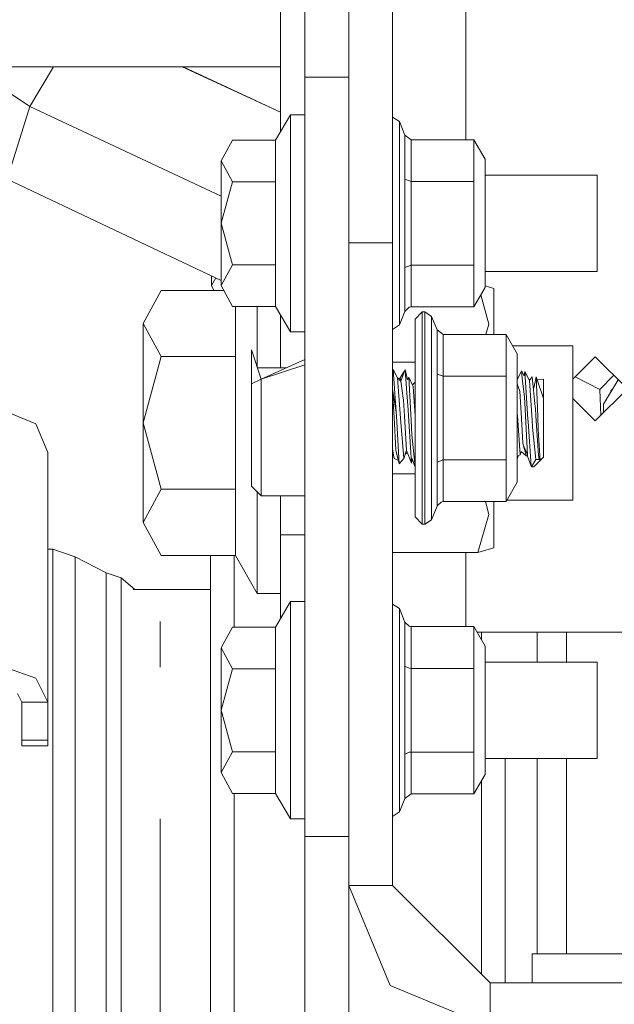
# Model space of a CAD drawing. Units: millimetres. Extents: x 745 to 8840, y -308 to 3703.
# Drawn here: x 3912 to 3973, y 896 to 997 of the extents above; entities that cross this region are included whole.
import ezdxf

# ---------------------------------------------------------------- set-up
doc = ezdxf.new("R2010")
doc.units = ezdxf.units.MM
doc.layers.add('1', color=7, linetype='Continuous', true_color=0xffffff)
doc.styles.add('blockfont', font='simplex.shx')
doc.dimstyles.get("Standard").update_dxf_attribs({"dimtxt": 0.18, "dimasz": 0.18, "dimexe": 0.18, "dimexo": 0.0625, "dimgap": 0.09, "dimtad": 0, "dimtih": 1, "dimtoh": 1, "dimdec": 4, "dimzin": 0, "dimdsep": 46, "dimtxsty": 'Standard', "dimcen": 0.09, "dimadec": 0, "dimazin": 0, "dimtfac": 1, "dimtdec": 4, "dimtofl": 0, "dimtmove": 0, "dimatfit": 3, "dimfxl": 1, "dimtolj": 1, "dimtzin": 0, "dimarcsym": 0})

# ---------------------------------------------------------------- blocks, each defined once
blk = doc.blocks.new('_U3')
at = {"layer": '1', "color": 18, "lineweight": 13}
for p, q in [((4820, 1300), (4820, 229.962913)), ((2000, 430), (2000, 229.962913)), ((2000, 231.962913), (3329.28125, 231.962913)), ((4820, 231.962913), (3490.71875, 231.962913)), ((3306.666667, 156.962913), (3281.666667, 156.962913)), ((3281.666667, 156.962913), (3281.666667, 63.212913)), ((3538.333333, 156.962913), (3513.333333, 156.962913)), ((3538.333333, 63.212913), (3538.333333, 156.962913)), ((3281.666667, 63.212913), (3306.666667, 63.212913)), ((3513.333333, 63.212913), (3538.333333, 63.212913))]:
    blk.add_line(p, q, dxfattribs=at)
at = {"layer": '1', "color": 18, "lineweight": 70}
for points in [[(2000, 231.962913), (2049.999951, 245.360372), (2050.000049, 218.565453)], [(4820, 231.962913), (4770.000049, 218.565453), (4769.999951, 245.360372)]]:
    blk.add_solid(points, dxfattribs=at)
at = {"layer": '1', "color": 18, "linetype": 'Continuous', "lineweight": 13, "char_height": 50, "attachment_point": 7, "line_spacing_factor": 0.903614, "style": 'blockfont'}
for s, insert in [('\\W1.2996;111', (3333.43125, 193.067079)), ('\\W1.1591;2820', (3306.191667, 71.192079))]:
    blk.add_mtext(s, dxfattribs=dict(at, insert=insert))
blk = doc.blocks.new('_U10')
at = {"layer": '1', "color": 18, "lineweight": 13}
for p, q in [((974.846274, 1197.49653), (974.846274, -270.037087)), ((8649.999683, 1124.649996), (8649.999683, -270.037087)), ((974.846274, -268.037087), (4619.704163, -268.037087)), ((8649.999683, -268.037087), (4781.141663, -268.037087))]:
    blk.add_line(p, q, dxfattribs=at)
at = {"layer": '1', "color": 18, "lineweight": 70}
for points in [[(974.846274, -268.037087), (1024.846224, -254.639628), (1024.846323, -281.434547)], [(8649.999683, -268.037087), (8599.999733, -281.434547), (8599.999634, -254.639628)]]:
    blk.add_solid(points, dxfattribs=at)
at = {"layer": '1', "color": 18, "linetype": 'Continuous', "lineweight": 13, "insert": (4623.854163, -306.932921), "char_height": 50, "attachment_point": 7, "line_spacing_factor": 0.903614, "style": 'blockfont'}
blk.add_mtext('\\W1.1836;OAL', dxfattribs=at)

msp = doc.modelspace()

# ---------------------------------------------------------------- linework, layer by layer
at = {"layer": '1', "color": 18, "linetype": 'Continuous', "lineweight": 13}
for p, q in [((3957.999974, 984.582317), (3957.999974, 1056.900036)), ((3941.499978, 990.988088), (3941.499978, 1008.722198)), ((3946.000129, 1008.722198), (3946.000129, 990.988088)), ((3938.999921, 991.712463), (3938.999921, 999.913466)), ((3950.500041, 993.624997), (3950.500041, 999.000025)), ((3950.500041, 993.624997), (3950.500041, 991.677654)), ((3717.624933, 992.062536), (3938.999921, 992.062536)), ((3913.255244, 987.98759), (3907.036738, 992.062521)), ((3915.674401, 992.062521), (3913.255244, 987.98759)), ((3938.999921, 987.397638), (3928.880158, 992.062521)), ((3938.999921, 987.397944), (3928.880492, 992.062521)), ((3938.999921, 987.417903), (3928.98952, 992.062521)), ((3938.999921, 985.417747), (3938.999921, 991.712463)), ((3941.499978, 913.024676), (3941.499978, 990.988088)), ((3946.000129, 990.988088), (3941.499978, 990.988088)), ((3946.000129, 913.024676), (3946.000129, 990.988088)), ((3950.500041, 973.999989), (3950.500041, 991.677654)), ((3913.255244, 987.98759), (3910.93567, 980.540466)), ((3932.899982, 978.778794), (3913.255244, 987.98759)), ((3940.000087, 987.150025), (3938.490897, 984.536123)), ((3940.000087, 976.000023), (3940.000087, 987.150025)), ((3941.499978, 987.150025), (3940.000087, 987.150025)), ((3950.500041, 986.899187), (3951.191694, 986.437035)), ((3951.191694, 986.437035), (3951.191694, 983.380091)), ((3951.191694, 986.437035), (3951.76819, 985.045505)), ((3951.76819, 985.045505), (3951.76819, 980.522764)), ((3952.392131, 984.582317), (3951.76819, 985.045505)), ((3934.043676, 984.536123), (3932.899982, 982.402098)), ((3938.490897, 984.536123), (3934.043676, 984.536123)), ((3938.490897, 984.536123), (3938.490897, 980.268073)), ((3952.392131, 984.582317), (3952.392131, 980.29114)), ((3958.845407, 984.582317), (3952.392131, 984.582317)), ((3958.845407, 984.582317), (3958.845407, 980.29114)), ((3960.000068, 982.582343), (3958.845407, 984.582317)), ((3951.191694, 980.948639), (3951.191694, 983.380091)), ((3932.899982, 982.402098), (3934.043676, 980.268073)), ((3932.899982, 982.402098), (3932.899982, 976.000023)), ((3960.000068, 982.582343), (3960.000068, 979.291153)), ((3951.191694, 976.000023), (3951.191694, 980.948639)), ((3971.49995, 980.945003), (3960.000068, 980.945003)), ((3971.49995, 980.945003), (3971.49995, 976.000023)), ((3932.899982, 970.142132), (3910.93567, 980.540466)), ((3934.043676, 980.268073), (3932.899982, 976.000023)), ((3938.490897, 980.268073), (3934.043676, 980.268073)), ((3938.490897, 980.268073), (3938.490897, 976.000023)), ((3951.76819, 980.522764), (3951.76819, 971.477222)), ((3952.392131, 980.29114), (3951.76819, 980.522764)), ((3952.392131, 980.29114), (3952.392131, 971.708846)), ((3958.845407, 980.29114), (3952.392131, 980.29114)), ((3958.845407, 980.29114), (3958.845407, 971.708846)), ((3960.000068, 972.708833), (3960.000068, 979.291153)), ((3932.899982, 976.000023), (3934.043676, 971.731973)), ((3932.899982, 976.000023), (3932.899982, 969.597948)), ((3938.490897, 971.731973), (3938.490897, 976.000023)), ((3940.000087, 976.000023), (3940.000087, 964.85002)), ((3951.191694, 976.000023), (3951.191694, 968.619955)), ((3971.49995, 976.000023), (3971.49995, 971.054983)), ((3950.500041, 973.999989), (3946.000129, 973.999989)), ((3950.500041, 973.999989), (3950.500041, 964.411271)), ((3960.000068, 972.708833), (3960.000068, 969.417703)), ((3934.043676, 971.731973), (3932.899982, 969.597948)), ((3938.490897, 971.731973), (3934.043676, 971.731973)), ((3938.490897, 971.731973), (3938.490897, 967.463863)), ((3952.392131, 971.708846), (3951.76819, 971.477222)), ((3952.392131, 967.417729), (3952.392131, 971.708846)), ((3958.845407, 971.708846), (3952.392131, 971.708846)), ((3958.845407, 971.708846), (3958.845407, 967.417729)), ((3931.900054, 969.597948), (3931.900054, 970.615517)), ((3951.76819, 971.477222), (3951.76819, 966.954482)), ((3971.49995, 971.054983), (3960.000068, 971.054983)), ((3932.335038, 970.409587), (3931.900054, 969.597948)), ((3931.900054, 969.597948), (3932.159433, 969.113958)), ((3932.899982, 969.597948), (3934.043676, 967.463863)), ((3960.890085, 969.317508), (3960.000068, 969.58913)), ((3926.723987, 969.113958), (3924.900085, 965.710473)), ((3933.15936, 969.113958), (3926.723987, 969.113958)), ((3951.191694, 965.563011), (3951.191694, 968.619955)), ((3960.000068, 969.417703), (3958.845407, 967.417729)), ((3960.388929, 965.650809), (3959.566005, 968.665868)), ((3960.890085, 964.582336), (3960.890085, 969.317508)), ((3938.490897, 967.463863), (3934.043676, 967.463863)), ((3934.356481, 967.463863), (3934.356481, 962.306988)), ((3936.6, 961.200285), (3936.6, 967.463863)), ((3940.000087, 964.85002), (3938.490897, 967.463863)), ((3938.999921, 961.15638), (3938.999921, 966.582259)), ((3951.191694, 965.563011), (3951.76819, 966.954482)), ((3951.76819, 966.954482), (3951.782018, 966.986191)), ((3952.194244, 967.381668), (3951.782018, 966.986191)), ((3952.392131, 967.417729), (3952.194244, 967.381668)), ((3958.845407, 967.417729), (3952.392131, 967.417729)), ((3952.800065, 966.149998), (3953.55013, 966.900003)), ((3953.55013, 966.900003), (3953.55013, 963.707459)), ((3953.55013, 966.900003), (3953.798801, 966.900003)), ((3953.798801, 966.900003), (3954.491884, 966.437054)), ((3953.798801, 963.707459), (3953.798801, 966.900003)), ((3924.900085, 965.710473), (3926.723987, 962.306988)), ((3924.900085, 965.710473), (3924.900085, 955.500019)), ((3950.500041, 965.100799), (3951.191694, 965.563011)), ((3952.800065, 963.177156), (3952.800065, 966.149998)), ((3954.491884, 966.437054), (3954.491884, 963.38011)), ((3954.491884, 966.437054), (3955.068141, 965.045524)), ((3960.388929, 965.650809), (3960.079532, 964.582336)), ((3941.499978, 964.85002), (3940.000087, 964.85002)), ((3955.068141, 965.045524), (3955.068141, 960.522783)), ((3955.692321, 964.582336), (3955.068141, 965.045524)), ((3955.692321, 964.582336), (3955.692321, 960.291159)), ((3962.145358, 964.582336), (3955.692321, 964.582336)), ((3962.145358, 964.582336), (3962.145358, 960.291159)), ((3963.30002, 962.582302), (3962.145358, 964.582336)), ((3950.500041, 964.411271), (3950.500041, 949.123216)), ((3953.55013, 955.999982), (3953.55013, 963.707459)), ((3953.798801, 963.707459), (3953.798801, 955.999982)), ((3936.000139, 963.000011), (3936.000139, 959.500027)), ((3937.000066, 959.99999), (3936.000139, 963.000011)), ((3952.800065, 955.999982), (3952.800065, 963.177156)), ((3954.491884, 960.948658), (3954.491884, 963.38011)), ((3969.000131, 963.432503), (3962.809181, 963.432503)), ((3963.30002, 959.291172), (3963.30002, 962.582302)), ((3969.000131, 963.432503), (3969.000131, 955.500019)), ((3926.723987, 962.306988), (3924.900085, 955.500019)), ((3934.356481, 962.306988), (3926.723987, 962.306988)), ((3934.356481, 962.306988), (3934.356481, 955.500019)), ((3941.499978, 961.999942), (3937.000066, 959.99999)), ((3950.500041, 961.723399), (3952.800065, 961.723399)), ((3971.299917, 962.300014), (3969.000131, 960.000187)), ((3971.299917, 962.300014), (3974.600106, 959.000003)), ((3936.614633, 961.15638), (3939.601956, 961.15638)), ((3941.499978, 961.46405), (3937.000066, 959.99999)), ((3950.53938, 960.974586), (3950.500041, 960.845303)), ((3950.53938, 960.974586), (3951.000482, 960.144413)), ((3950.861484, 956.593227), (3950.53938, 960.974586)), ((3951.699, 960.765837), (3951.286584, 960.141611)), ((3951.783687, 960.993898), (3951.336175, 959.788752)), ((3952.015907, 959.934247), (3951.783687, 960.993898)), ((3951.937228, 959.030402), (3951.783687, 960.993898)), ((3954.491884, 955.999982), (3954.491884, 960.948658)), ((3955.068141, 960.522783), (3955.068141, 951.477242)), ((3955.692321, 960.291159), (3955.068141, 960.522783)), ((3963.718683, 960.865986), (3963.30002, 959.925564)), ((3963.769466, 960.444939), (3963.718683, 960.865986)), ((3964.017898, 960.320187), (3963.718683, 960.865986)), ((3964.082509, 960.789573), (3964.017898, 960.320187)), ((3964.082509, 960.789573), (3964.550525, 959.84782)), ((3964.392692, 955.879402), (3964.082509, 960.789573)), ((3937.000066, 959.99999), (3936.000139, 959.500027)), ((3936.000139, 959.500027), (3936.000139, 952.499998)), ((3937.000066, 959.99999), (3937.000066, 957.464111)), ((3951.324016, 955.993247), (3951.000482, 960.144413)), ((3951.336175, 959.788752), (3951.000482, 960.144413)), ((3951.286584, 960.141611), (3951.143324, 959.993074)), ((3951.336175, 959.788752), (3951.286584, 960.141611)), ((3951.510698, 958.543313), (3951.336175, 959.788752)), ((3952.149898, 960.203004), (3952.015907, 959.934247)), ((3952.149898, 960.203004), (3952.614576, 959.256542)), ((3952.39237, 955.733848), (3952.149898, 960.203004)), ((3952.800065, 959.698658), (3952.537084, 959.414377)), ((3955.692321, 960.291159), (3955.692321, 951.708865)), ((3962.145358, 960.291159), (3955.692321, 960.291159)), ((3962.145358, 960.291159), (3962.145358, 951.708865)), ((3963.33769, 959.407878), (3963.30002, 959.525737)), ((3963.769466, 960.444939), (3963.850528, 959.774923)), ((3964.042455, 958.18336), (3963.850528, 959.774923)), ((3964.838296, 960.226667), (3964.550525, 959.84782)), ((3964.550525, 959.84782), (3964.826614, 955.780458)), ((3964.83615, 960.249734), (3964.800996, 960.177561)), ((3964.83615, 960.249734), (3964.838296, 960.226667)), ((3965.141803, 957.160902), (3964.83615, 960.249734)), ((3965.141803, 957.160902), (3964.838296, 960.226667)), ((3965.042859, 959.233415), (3965.177089, 959.890139)), ((3965.177089, 959.890139), (3965.24623, 960.228276)), ((3965.24623, 960.228276), (3965.365916, 957.079303)), ((3966.00011, 958.000016), (3965.24623, 960.228276)), ((3966.00011, 959.99999), (3965.352701, 959.913579)), ((3966.00011, 959.99999), (3966.00011, 958.000016)), ((3971.759111, 958.936644), (3969.250877, 960.250938)), ((3971.759111, 958.936644), (3973.205369, 960.394666)), ((3972.135335, 957.418871), (3973.667965, 959.932094)), ((3950.861484, 956.593227), (3950.500041, 958.962723)), ((3950.647622, 956.036639), (3950.500041, 958.901422)), ((3951.54646, 958.287668), (3951.510698, 958.543313)), ((3951.937228, 959.030402), (3951.974899, 958.548617)), ((3951.974899, 958.548617), (3952.107459, 956.848812)), ((3952.614576, 959.256542), (3952.800065, 956.240392)), ((3963.30002, 952.708852), (3963.30002, 959.291172)), ((3963.420898, 959.147108), (3963.33769, 959.407878)), ((3963.546544, 958.753955), (3963.420898, 959.147108)), ((3963.715583, 955.972862), (3963.546544, 958.753955)), ((3965.042859, 959.233415), (3964.962641, 958.971457)), ((3974.600106, 959.000003), (3971.299917, 955.699992)), ((3971.759111, 958.936644), (3971.865243, 956.265288)), ((3972.897798, 958.788407), (3973.086544, 958.978673)), ((3972.902275, 958.676508), (3972.897798, 958.788407)), ((3937.000066, 948.000026), (3937.000066, 957.464111)), ((3951.610357, 957.831991), (3951.54646, 958.287668)), ((3951.7124, 956.18726), (3951.610357, 957.831991)), ((3964.145929, 956.215692), (3964.042455, 958.18336)), ((3966.00011, 958.000016), (3966.00011, 954.000008)), ((3969.000131, 957.999819), (3971.299917, 955.699992)), ((3910.956174, 956.609917), (3913.883716, 955.399585)), ((3950.886518, 956.18124), (3950.861484, 956.593227)), ((3952.144414, 956.229103), (3952.107459, 956.848812)), ((3963.30002, 956.478416), (3963.31647, 956.229877)), ((3965.141803, 957.160902), (3965.160638, 956.97118)), ((3965.211183, 956.223559), (3965.160638, 956.97118)), ((3965.365916, 957.079303), (3965.447932, 954.919112)), ((3972.135335, 956.535366), (3972.135335, 957.418871)), ((3924.900085, 955.500019), (3926.723987, 948.693049)), ((3924.900085, 955.500019), (3924.900085, 945.289564)), ((3934.356481, 948.693049), (3934.356481, 955.500019)), ((3950.647622, 956.036639), (3950.817138, 952.744794)), ((3950.886518, 956.18124), (3951.181442, 951.284182)), ((3951.324016, 955.993247), (3951.32497, 955.982578)), ((3951.32497, 955.982578), (3951.645643, 951.847982)), ((3951.92793, 952.711415), (3951.7124, 956.18726)), ((3952.144414, 956.229103), (3952.367097, 952.473354)), ((3952.471524, 954.273415), (3952.39237, 955.733848)), ((3952.800065, 955.999982), (3952.800065, 948.822868)), ((3953.55013, 948.292565), (3953.55013, 955.999982)), ((3953.798801, 948.292565), (3953.798801, 955.999982)), ((3954.491884, 955.999982), (3954.491884, 948.619914)), ((3963.31647, 956.229877), (3963.582784, 952.219379)), ((3963.715583, 955.972862), (3963.869601, 953.439486)), ((3964.145929, 956.215692), (3964.355499, 952.225637)), ((3964.407712, 955.644381), (3964.392692, 955.879402)), ((3964.729339, 951.055121), (3964.407712, 955.644381)), ((3964.826614, 955.780458), (3964.874536, 955.075872)), ((3965.211183, 956.223559), (3965.484172, 952.172887)), ((3969.000131, 955.500019), (3969.000131, 947.567534)), ((3915.096313, 952.477646), (3913.883716, 955.399585)), ((3965.199023, 951.749992), (3964.874536, 955.075872)), ((3965.447932, 954.919112), (3965.488225, 954.256845)), ((3952.768356, 951.324832), (3952.471524, 954.273415)), ((3963.916808, 953.249347), (3963.869601, 953.439486)), ((3965.488225, 954.256845), (3965.647727, 951.64777)), ((3966.00011, 954.000008), (3966.00011, 952.000034)), ((3915.096313, 952.477646), (3915.096313, 948.002648)), ((3936.000139, 949.000013), (3936.000139, 952.499998)), ((3950.500041, 952.890564), (3950.595409, 952.184391)), ((3950.870067, 952.556205), (3950.817138, 952.744794)), ((3950.870067, 952.556205), (3951.181442, 951.284182)), ((3951.92793, 952.711415), (3951.645643, 951.847982)), ((3952.000883, 952.477579), (3951.786062, 952.277483)), ((3951.92793, 952.711415), (3951.931268, 952.655327)), ((3952.432185, 951.376331), (3951.931268, 952.655327)), ((3952.432185, 951.376331), (3952.367097, 952.473354)), ((3963.30002, 952.708852), (3963.30002, 949.417722)), ((3963.582784, 952.219379), (3963.693172, 952.581)), ((3964.193851, 952.131999), (3963.693172, 952.581)), ((3964.095384, 952.528727), (3963.916808, 953.249347)), ((3964.355499, 952.225637), (3963.916808, 953.249347)), ((3964.193851, 952.131999), (3964.095384, 952.528727)), ((3950.595409, 952.184391), (3950.500041, 952.304172)), ((3950.595409, 952.184391), (3950.641423, 951.84536)), ((3951.09659, 951.630818), (3950.641423, 951.84536)), ((3951.181442, 951.284182), (3951.645643, 951.847982)), ((3952.520639, 951.860142), (3952.432185, 951.376331)), ((3952.796489, 951.043916), (3952.520639, 951.860142)), ((3955.692321, 951.708865), (3955.068141, 951.477242)), ((3955.068141, 951.477242), (3955.068141, 946.954501)), ((3955.692321, 947.417688), (3955.692321, 951.708865)), ((3962.145358, 951.708865), (3955.692321, 951.708865)), ((3962.145358, 951.708865), (3962.145358, 947.417688)), ((3963.30002, 952.044601), (3963.582784, 952.219379)), ((3963.30002, 951.8312), (3963.382829, 952.095786)), ((3964.361385, 952.114651), (3964.193851, 952.131999)), ((3964.36289, 952.086282), (3964.355499, 952.225637)), ((3964.36289, 952.086282), (3964.729339, 951.055121)), ((3964.766055, 950.999987), (3965.199023, 951.749992)), ((3965.647727, 951.64777), (3964.999944, 950.999987)), ((3965.588838, 951.749992), (3965.199023, 951.749992)), ((3965.484172, 952.172887), (3965.562612, 951.776576)), ((3965.588838, 951.749992), (3965.562612, 951.776576)), ((3965.647727, 951.64777), (3965.588838, 951.749992)), ((3966.00011, 952.000034), (3965.647727, 951.64777)), ((3952.796489, 951.043916), (3952.768356, 951.324832)), ((3952.796489, 951.043916), (3952.800065, 951.050481)), ((3964.766055, 950.999987), (3964.729339, 951.055121)), ((3964.999944, 950.999987), (3964.766055, 950.999987)), ((3950.500041, 950.276625), (3952.800065, 950.276625)), ((3963.30002, 949.417722), (3962.145358, 947.417688)), ((3926.723987, 948.693049), (3924.900085, 945.289564)), ((3934.356481, 948.693049), (3926.723987, 948.693049)), ((3934.356481, 948.693049), (3934.356481, 941.886079)), ((3937.000066, 948.000026), (3936.000139, 949.000013)), ((3936.6, 948.400116), (3936.6, 938.000035)), ((3950.500041, 949.123216), (3950.500041, 939.461958)), ((3952.800065, 945.850027), (3952.800065, 948.822868)), ((3954.491884, 945.562971), (3954.491884, 948.619914)), ((3915.096313, 948.002648), (3915.096313, 926.844549)), ((3941.499978, 948.000026), (3937.000066, 948.000026)), ((3938.999921, 944.000018), (3938.999921, 948.000026)), ((3953.55013, 945.100021), (3953.55013, 948.292565)), ((3953.798801, 948.292565), (3953.798801, 945.100021)), ((3955.494195, 947.381687), (3955.082208, 946.98621)), ((3955.692321, 947.417688), (3955.494195, 947.381687)), ((3962.145358, 947.417688), (3955.692321, 947.417688)), ((3960.388929, 946.109903), (3960.031984, 947.417688)), ((3960.890085, 947.417688), (3960.890085, 942.682517)), ((3969.000131, 947.567534), (3962.231868, 947.567534)), ((3954.491884, 945.562971), (3955.068141, 946.954501)), ((3955.068141, 946.954501), (3955.082208, 946.98621)), ((3952.800065, 945.850027), (3953.55013, 945.100021)), ((3953.798801, 945.100021), (3954.491884, 945.562971)), ((3960.388929, 946.109903), (3959.251672, 942.182493)), ((3924.900085, 945.289564), (3926.723987, 941.886079)), ((3953.55013, 945.100021), (3953.798801, 945.100021)), ((3938.999921, 944.000018), (3941.499978, 944.000018)), ((3938.999921, 944.000018), (3938.999921, 935.417736)), ((3915.625364, 942.543936), (3915.096313, 942.543936)), ((3915.625364, 942.543936), (3915.625364, 934.196603)), ((3915.625364, 942.543936), (3917.897016, 941.766036)), ((3960.890085, 942.682517), (3959.251672, 942.182493)), ((3917.897016, 941.766036), (3921.07752, 940.116835)), ((3917.897016, 937.377465), (3917.897016, 941.766036)), ((3934.356481, 941.886079), (3926.723987, 941.886079)), ((3931.798726, 910.597575), (3931.798726, 941.886079)), ((3934.223682, 934.536111), (3934.223682, 941.886079)), ((3936.6, 938.000035), (3934.356481, 941.886079)), ((3950.500041, 942.182493), (3959.251672, 942.182493)), ((3957.999974, 934.582305), (3957.999974, 942.182493)), ((3921.07752, 940.116835), (3922.625333, 939.58391)), ((3921.07752, 936.054003), (3921.07752, 940.116835)), ((3922.625333, 939.58391), (3922.625333, 935.535562)), ((3922.625333, 939.58391), (3924.015589, 938.395393)), ((3950.500041, 939.461958), (3950.500041, 934.082222)), ((3931.798726, 938.395393), (3923.865825, 938.395393)), ((3917.897016, 933.461618), (3917.897016, 937.377465)), ((3938.999921, 938.000035), (3936.6, 938.000035)), ((3940.000087, 937.150013), (3938.490897, 934.536111)), ((3940.000087, 937.150013), (3940.000087, 926.000011)), ((3941.499978, 937.150013), (3940.000087, 937.150013)), ((3950.500041, 936.899235), (3951.191694, 936.437023)), ((3951.191694, 936.437023), (3951.76819, 935.045552)), ((3951.191694, 933.380079), (3951.191694, 936.437023)), ((3921.07752, 936.054003), (3921.07752, 923.75375)), ((3922.625333, 934.911919), (3922.625333, 935.535562)), ((3915.625364, 917.373431), (3915.625364, 934.196603)), ((3922.625333, 923.279357), (3922.625333, 934.911919)), ((3926.625282, 935.104322), (3926.625282, 930.430478)), ((3934.043676, 934.536111), (3932.899982, 932.402086)), ((3938.490897, 934.536111), (3934.043676, 934.536111)), ((3938.490897, 934.536111), (3938.490897, 930.268061)), ((3951.76819, 935.045552), (3951.782018, 935.013783)), ((3951.76819, 930.522752), (3951.76819, 935.045552)), ((3952.194244, 934.618306), (3951.782018, 935.013783)), ((3952.392131, 934.582305), (3952.194244, 934.618306)), ((3952.392131, 934.582305), (3952.392131, 930.291188)), ((3958.845407, 934.582305), (3952.392131, 934.582305)), ((3958.845407, 930.291188), (3958.845407, 934.582305)), ((3960.000068, 932.582331), (3958.845407, 934.582305)), ((3917.897016, 933.461618), (3917.897016, 916.724932)), ((3950.500041, 933.543038), (3950.500041, 934.082222)), ((3950.500041, 933.543038), (3950.500041, 923.293006)), ((3951.191694, 933.380079), (3951.191694, 926.000011)), ((3959.181578, 934.000027), (3974.499971, 934.000027)), ((3959.623605, 934.000027), (3959.623605, 933.234397)), ((3965.334922, 931.089175), (3965.334922, 934.000027)), ((3968.33542, 934.000027), (3968.33542, 930.944991)), ((3932.899982, 932.402086), (3934.043676, 930.268061)), ((3932.899982, 932.402086), (3932.899982, 926.000011)), ((3960.000068, 932.582331), (3960.000068, 929.291141)), ((3910.956174, 930.316639), (3913.883716, 929.299724)), ((3934.043676, 930.268061), (3932.899982, 926.000011)), ((3938.490897, 930.268061), (3934.043676, 930.268061)), ((3938.490897, 926.000011), (3938.490897, 930.268061)), ((3951.76819, 930.522752), (3951.76819, 921.47727)), ((3951.782018, 930.506897), (3951.76819, 930.522752)), ((3952.194244, 930.309188), (3951.782018, 930.506897)), ((3952.392131, 930.291188), (3952.194244, 930.309188)), ((3952.392131, 930.291188), (3952.392131, 921.708834)), ((3958.845407, 930.291188), (3952.392131, 930.291188)), ((3958.845407, 930.291188), (3958.845407, 921.708834)), ((3971.49995, 930.944991), (3960.000068, 930.944991)), ((3965.334922, 930.944991), (3965.334922, 931.089175)), ((3971.49995, 926.000011), (3971.49995, 930.944991)), ((3913.883716, 929.299724), (3915.096313, 926.844549)), ((3960.000068, 922.708881), (3960.000068, 929.291141)), ((3911.995679, 927.716327), (3912.426263, 926.844549)), ((3912.426263, 926.844549), (3912.426263, 922.934008)), ((3915.096313, 926.844549), (3912.426263, 926.844549)), ((3915.096313, 926.844549), (3915.096313, 922.934008)), ((3932.899982, 919.597936), (3932.899982, 926.000011)), ((3934.043676, 921.731961), (3932.899982, 926.000011)), ((3938.490897, 921.731961), (3938.490897, 926.000011)), ((3940.000087, 914.850008), (3940.000087, 926.000011)), ((3951.191694, 921.051395), (3951.191694, 926.000011)), ((3971.49995, 926.000011), (3971.49995, 921.055031)), ((3921.07752, 903.915477), (3921.07752, 923.75375)), ((3922.625333, 923.279357), (3922.625333, 903.512132)), ((3950.500041, 913.829219), (3950.500041, 923.293006)), ((3912.426263, 922.934008), (3915.096313, 922.934008)), ((3912.426263, 922.934008), (3912.426263, 922.33212)), ((3912.426263, 922.33212), (3915.096313, 922.33212)), ((3915.096313, 922.934008), (3915.096313, 922.33212)), ((3960.000068, 922.708881), (3960.000068, 919.417691)), ((3934.043676, 921.731961), (3932.899982, 919.597936)), ((3938.490897, 921.731961), (3934.043676, 921.731961)), ((3938.490897, 921.731961), (3938.490897, 917.463911)), ((3951.191694, 918.619943), (3951.191694, 921.051395)), ((3951.76819, 921.47727), (3951.782018, 921.493125)), ((3951.76819, 921.47727), (3951.76819, 916.95447)), ((3952.194244, 921.690834), (3951.782018, 921.493125)), ((3952.392131, 921.708834), (3952.194244, 921.690834)), ((3952.392131, 921.708834), (3952.392131, 917.417717)), ((3958.845407, 921.708834), (3952.392131, 921.708834)), ((3958.845407, 921.708834), (3958.845407, 917.417717)), ((3971.49995, 921.055031), (3960.000068, 921.055031)), ((3962.048799, 910.597575), (3962.048799, 921.055031)), ((3965.334922, 912.428868), (3965.334922, 921.055031)), ((3968.33542, 911.098909), (3968.33542, 921.055031)), ((3932.899982, 919.597936), (3934.043676, 917.463911)), ((3960.000068, 919.417691), (3958.845407, 917.417717)), ((3951.191694, 918.619943), (3951.191694, 915.562999)), ((3959.623605, 918.765624), (3959.623605, 908.892584)), ((3915.625364, 893.071783), (3915.625364, 917.373431)), ((3938.490897, 917.463911), (3934.043676, 917.463911)), ((3934.223682, 917.463911), (3934.223682, 908.892584)), ((3940.000087, 914.850008), (3938.490897, 917.463911)), ((3952.392131, 917.417717), (3951.76819, 916.95447)), ((3958.845407, 917.417717), (3952.392131, 917.417717)), ((3917.897016, 904.946756), (3917.897016, 916.724932)), ((3951.191694, 915.562999), (3951.76819, 916.95447)), ((3950.500041, 915.100787), (3951.191694, 915.562999)), ((3926.625282, 914.855324), (3926.625282, 902.619195)), ((3941.499978, 914.850008), (3940.000087, 914.850008)), ((3941.499978, 867.686403), (3941.499978, 913.024676)), ((3946.000129, 913.024676), (3941.499978, 913.024676)), ((3946.000129, 913.024676), (3946.000129, 867.686403)), ((3950.500041, 913.829219), (3950.500041, 908.000004)), ((3965.334922, 901.000035), (3965.334922, 912.428868)), ((3968.33542, 911.098909), (3968.33542, 901.000035)), ((3931.798726, 910.597575), (3931.798726, 846.997988)), ((3962.048799, 910.597575), (3962.048799, 898.000014)), ((3934.223682, 879.079533), (3934.223682, 908.892584)), ((3946.000129, 908.000004), (3950.247079, 897.746992)), ((3950.500041, 908.000004), (3946.000129, 908.000004)), ((3950.500041, 908.000004), (3960.500032, 898.000014)), ((3959.623605, 908.892584), (3959.623605, 898.876441)), ((3917.897016, 892.548215), (3917.897016, 904.946756)), ((3921.07752, 903.915477), (3921.07752, 877.667677)), ((3922.625333, 902.514231), (3922.625333, 903.512132)), ((3922.625333, 877.358329), (3922.625333, 902.514231)), ((3926.625282, 902.619195), (3926.625282, 891.495062)), ((3964.819223, 901.000035), (3985.311776, 901.000035)), ((3964.819223, 901.000035), (3964.819223, 898.000014)), ((3960.500032, 898.000014), (3960.500032, 893.499982)), ((3960.500032, 898.000014), (3977.000028, 898.000014)), ((3950.247079, 897.746992), (3960.500032, 893.499982))]:
    msp.add_line(p, q, dxfattribs=at)

# ---------------------------------------------------------------- dimensions: what is measured, and where the dimension line sits
for base, p1, p2, text, override, picture, middle in [((4820, 231.962913), (2000, 430), (4820, 1300), '<>\\P[\\C18;\\H50.00;\\Fsimplex.shx;2820\\Fsimplex.shx;\\H50.00;\\C18; ]', {"dimtxt": 50, "dimasz": 50, "dimexe": 2, "dimexo": 0, "dimgap": 1.5, "dimtih": 1, "dimtoh": 1, "dimdec": 1, "dimlfac": 0.03937, "dimzin": 8, "dimdsep": 44, "dimlunit": 2, "dimtxsty": 'blockfont', "dimsah": 1, "dimse1": 0, "dimse2": 0, "dimsd1": 0, "dimsd2": 0, "dimclrd": 18, "dimclre": 18, "dimclrt": 18, "dimtol": 0, "dimtm": -0.1, "dimtfac": 1, "dimtdec": 2, "dimtofl": 1, "dimtmove": 0, "dimtzin": 8, "dimlwd": 13, "dimlwe": 13}, '_U3', (3410, 231.962913)), ((974.846274, -268.037087), (8649.999683, 1177.037472), (974.846274, 1197.49653), '\\C18;OAL', {"dimtxt": 50, "dimasz": 50, "dimexe": 2, "dimexo": 0, "dimgap": 1.5, "dimtih": 1, "dimtoh": 1, "dimdec": 1, "dimlfac": 0.03937, "dimzin": 8, "dimdsep": 44, "dimlunit": 2, "dimpost": '', "dimtxsty": 'blockfont', "dimsah": 1, "dimse1": 0, "dimse2": 0, "dimsd1": 0, "dimsd2": 0, "dimclrd": 18, "dimclre": 18, "dimclrt": 18, "dimtol": 0, "dimtm": -0.1, "dimtfac": 1, "dimtdec": 2, "dimtofl": 1, "dimtmove": 0, "dimtzin": 8, "dimlwd": 13, "dimlwe": 13}, '_U10', (4700.422913, -268.037087))]:
    dim = msp.add_linear_dim(base=base, p1=p1, p2=p2, text=text, dimstyle='Standard', override=override, dxfattribs=at)
    dim.commit()
    dim.dimension.update_dxf_attribs({"geometry": picture, "text_midpoint": middle, "dimtype": 160})

doc.saveas('drawing.dxf')
